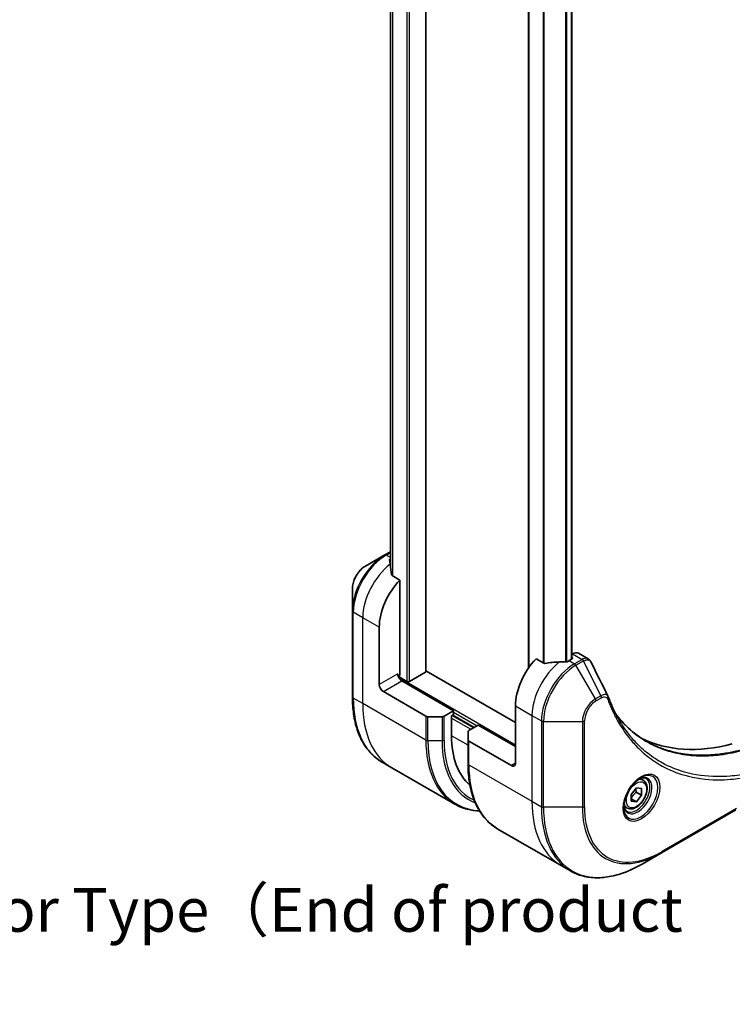
# Model space of a CAD drawing. Units: millimetres. Extents: x 0 to 6902, y 0 to 1264.
# Drawn here: x 288 to 410, y 192 to 361 of the extents above; entities that cross this region are included whole.
import ezdxf

# ---------------------------------------------------------------- set-up
doc = ezdxf.new("R2010")
doc.units = ezdxf.units.MM
for name, color, linetype, lineweight in [('Symbol (ISO)', 7, 'Continuous', 18), ('Visible (ISO)', 7, 'Continuous', 35), ('Visible Narrow (ISO)', 7, 'Continuous', 25)]:
    doc.layers.add(name, color=color, linetype=linetype, lineweight=lineweight)
doc.styles.add('Note Text (TK)', font='MS PGothic.ttf')

msp = doc.modelspace()

# ---------------------------------------------------------------- linework, layer by layer
at = {"layer": 'Visible (ISO)'}
for p, q in [((357.7243, 249.0977), (357.7243, 404.7128)), ((351.6375, 394.925), (351.6375, 267.1854)), ((375.297, 381.2464), (375.297, 249.6852)), ((382.6852, 379.0245), (382.6852, 251.1896)), ((350.674, 269.0421), (347.3455, 267.1204)), ((351.6375, 269.5984), (350.674, 269.0421)), ((353.2524, 264.7468), (351.915, 265.519)), ((353.2524, 248.4853), (353.2524, 264.7468)), ((345.1207, 263.2668), (345.1207, 259.4235)), ((345.1207, 259.4235), (345.1207, 244.7265)), ((349.7169, 246.8523), (349.7169, 256.6503)), ((377.9243, 250.5025), (376.5869, 251.2746)), ((382.8423, 252.0968), (382.6852, 252.0061)), ((382.6852, 251.4964), (382.7388, 251.4655)), ((383.8423, 252.1959), (385.4861, 251.2468)), ((382.7388, 251.2206), (382.2438, 250.9348)), ((354.4545, 247.383), (353.1488, 248.1368)), ((357.6365, 248.9752), (354.8787, 247.383)), ((373.0514, 240.3203), (357.7243, 249.1694)), ((362.4448, 242.3616), (353.606, 247.4647)), ((350.424, 245.6276), (357.7021, 241.4255)), ((373.0514, 243.1781), (373.0514, 233.3801)), ((360.4699, 241.341), (358.0557, 241.341)), ((362.4448, 242.3616), (360.8235, 241.4255)), ((362.0912, 241.5043), (362.4448, 241.7084)), ((362.0912, 238.075), (362.0912, 241.5043)), ((362.3034, 241.6267), (365.9803, 239.5038)), ((362.4448, 241.7084), (362.4448, 242.3616)), ((365.0661, 238.976), (366.6874, 239.9121)), ((366.6874, 239.9121), (373.0514, 236.2379)), ((364.9197, 237.378), (364.9197, 238.7719)), ((364.9197, 237.378), (364.9197, 233.2956)), ((372.3443, 232.9719), (365.0661, 237.1739)), ((351.859, 232.5997), (350.2377, 233.5357)), ((362.6727, 226.3564), (351.859, 232.5997)), ((394.9325, 230.4545), (394.3956, 230.7644)), ((392.8857, 228.0294), (393.7696, 229.1289)), ((392.8857, 226.8508), (392.8857, 228.0294)), ((393.7343, 228.4022), (394.6535, 227.8715)), ((393.7696, 229.1289), (394.6535, 229.05)), ((394.6535, 227.8715), (393.7696, 226.7719)), ((394.6535, 229.05), (394.6535, 227.8715)), ((392.1825, 225.6913), (391.6456, 226.0013)), ((392.8857, 227.2822), (393.7696, 226.7719)), ((393.7696, 226.7719), (392.8857, 226.8508)), ((398.0501, 218.011), (410.778, 225.3595)), ((370.0367, 222.1048), (380.8504, 215.8615)), ((394.7217, 216.0893), (398.0501, 218.011)), ((380.8504, 215.8615), (382.4717, 214.9254))]:
    msp.add_line(p, q, dxfattribs=at)
for centre, major_axis, ratio, start_param, end_param in [((351.4139, 262.2024), (-0.8423, 9.7103), 0.07779162, 5.27600846, 5.36964529), ((351.8382, 261.9575), (4, 6.9282), 0.57735027, 0.82087455, 0.83034924), ((351.4139, 262.2024), (-0.8423, 9.7103), 0.07779162, 5.0684181, 5.27600846), ((355.3737, 259.9163), (4, 6.9282), 0.57735027, 1.16979494, 2.35619449), ((378.7082, 246.4441), (-4, -6.9282), 0.57735027, 4.31138759, 5.49778714), ((382.5266, 251.343), (0.3, 0), 0.57735027, 5.49778714, 7.06858347), ((382.8423, 250.4638), (1, 1.7321), 0.57735027, 0, 0.78539816), ((382.668, 244.1579), (-12.4362, 0.8996), 0.5228786, 4.91764363, 5.12523399), ((382.668, 244.1579), (-12.4362, 0.8996), 0.5228786, 4.82400679, 4.91764363), ((382.2438, 244.4028), (-4, -6.9282), 0.57735027, 3.92699082, 3.97194189), ((353.606, 248.2812), (-0.5, 0.866), 0.57735027, 0.78539816, 2.35619449), ((352.8988, 248.2812), (-0.25, -0.433), 0.57735027, 1.32748183, 2.35619449), ((357.4243, 249.0977), (0.3, 0), 0.57735027, 5.49778714, 6.28318531), ((350.424, 246.4441), (0.5, -0.866), 0.57735027, 3.92699082, 5.49778714), ((354.6666, 247.5055), (0.3, 0), 0.57735027, 3.92699082, 5.49778714), ((387.604, 244.0572), (1.0849, 1.0898), 0.82737827, 5.92008942, 6.0121585), ((358.0557, 241.6296), (-0.5, 0), 0.57735027, 0.78539816, 1.57079633), ((360.4699, 241.6296), (-0.5, 0), 0.57735027, 1.57079633, 2.35619449), ((376.2334, 246.2399), (-10, -17.3205), 0.57735027, 5.49778714, 6.17977555), ((365.4197, 238.7719), (-0.5, 0), 0.57735027, 5.49778714, 6.28318531), ((365.4197, 237.378), (-0.5, 0), 0.57735027, 0, 0.78539816), ((419.7204, 283.1864), (-26, -45.0333), 0.57735027, 0.03285124, 0.523143), ((372.3443, 233.7884), (0.5, -0.866), 0.57735027, 5.49778714, 7.06858347)]:
    msp.add_ellipse(centre, major_axis=major_axis, ratio=ratio, start_param=start_param, end_param=end_param, dxfattribs=at)
for points, knots in [([(351.584, 268.3361), (351.5573, 268.3193), (351.5342, 268.2981), (351.5036, 268.2519), (351.4961, 268.2268), (351.4961, 268.198), (351.4965, 268.1924), (351.4974, 268.1868)], [0.1356732242, 0.1356732242, 0.1356732242, 0.1356732242, 0.1469944231, 0.1469944231, 0.158315622, 0.158315622, 0.1609890322, 0.1609890322, 0.1609890322, 0.1609890322]), ([(347.3455, 267.1204), (347.0995, 266.9783), (346.8625, 266.797), (346.4184, 266.3739), (346.2113, 266.1321), (345.8413, 265.608), (345.6783, 265.3257), (345.4094, 264.7432), (345.3035, 264.443), (345.1592, 263.8468), (345.1207, 263.5509), (345.1207, 263.2668)], [1.57079633, 1.57079633, 1.57079633, 1.57079633, 1.88495559, 1.88495559, 2.19911486, 2.19911486, 2.51327412, 2.51327412, 2.82743339, 2.82743339, 3.14159265, 3.14159265, 3.14159265, 3.14159265]), ([(351.8284, 265.6484), (351.8311, 265.6254), (351.8383, 265.6024), (351.8655, 265.5561), (351.8884, 265.5343), (351.915, 265.519)], [-0.0201836507, -0.0201836507, -0.0201836507, -0.0201836507, -0.0112759257, -0.0112759257, 0, 0, 0, 0]), ([(385.4861, 251.2468), (385.5294, 251.2218), (385.5709, 251.1939), (385.6495, 251.1332), (385.6866, 251.1005), (385.7561, 251.031), (385.7885, 250.9944), (385.8487, 250.9182), (385.8764, 250.8785), (385.9276, 250.797), (385.951, 250.755), (385.9723, 250.7122)], [0.1178779852, 0.1178779852, 0.1178779852, 0.1178779852, 0.1308517681, 0.1308517681, 0.143825551, 0.143825551, 0.1567993339, 0.1567993339, 0.1697731168, 0.1697731168, 0.1827468997, 0.1827468997, 0.1827468997, 0.1827468997]), ([(377.9243, 250.5025), (377.9514, 250.4868), (377.9856, 250.476), (378.0507, 250.4695), (378.0805, 250.4707), (378.1093, 250.4751)], [0.093260715, 0.093260715, 0.093260715, 0.093260715, 0.1047444472, 0.1047444472, 0.1134564756, 0.1134564756, 0.1134564756, 0.1134564756]), ([(381.7503, 250.7202), (381.7594, 250.7201), (381.7684, 250.7202), (381.815, 250.7222), (381.8552, 250.7283), (381.9292, 250.7496), (381.9629, 250.7647), (381.9896, 250.7814)], [0.1103900742, 0.1103900742, 0.1103900742, 0.1103900742, 0.1130634845, 0.1130634845, 0.1243846834, 0.1243846834, 0.1357058823, 0.1357058823, 0.1357058823, 0.1357058823]), ([(350.2377, 233.5357), (349.5832, 233.9136), (348.9804, 234.3808), (347.8968, 235.4774), (347.416, 236.1065), (346.5872, 237.5063), (346.2391, 238.2768), (345.6809, 239.9382), (345.4708, 240.8291), (345.1907, 242.7096), (345.1207, 243.6992), (345.1207, 244.7265)], [2.35619449, 2.35619449, 2.35619449, 2.35619449, 2.513274123, 2.513274123, 2.670353756, 2.670353756, 2.827433388, 2.827433388, 2.984513021, 2.984513021, 3.141592654, 3.141592654, 3.141592654, 3.141592654]), ([(388.9384, 244.7572), (389.0645, 244.4193), (389.1915, 244.0973), (389.4597, 243.4536), (389.5989, 243.1371), (389.8871, 242.5152), (390.0362, 242.2097), (390.3443, 241.6101), (390.5032, 241.316), (390.8306, 240.7392), (390.9992, 240.4565), (391.1725, 240.1798)], [0, 0, 0, 0, 0.160255913, 0.160255913, 0.320511826, 0.320511826, 0.480767738, 0.480767738, 0.641023651, 0.641023651, 0.801279564, 0.801279564, 0.801279564, 0.801279564]), ([(395.4201, 237.1718), (394.9462, 237.4454), (394.4855, 237.7419), (393.5918, 238.3799), (393.1588, 238.7214), (392.3215, 239.4486), (391.9174, 239.8343), (391.139, 240.649), (390.7648, 241.078), (390.3904, 241.548), (390.3745, 241.568), (390.3586, 241.5881)], [2.73884789, 2.73884789, 2.73884789, 2.73884789, 3.0315659, 3.0315659, 3.32428391, 3.32428391, 3.61700192, 3.61700192, 3.90971993, 3.90971993, 3.92272088, 3.92272088, 3.92272088, 3.92272088]), ([(370.0367, 222.1048), (369.3822, 222.4827), (368.7794, 222.9499), (367.6958, 224.0464), (367.215, 224.6756), (366.3862, 226.0753), (366.0381, 226.8459), (365.4799, 228.5073), (365.2698, 229.3982), (364.9896, 231.2786), (364.9197, 232.2682), (364.9197, 233.2956)], [3.926990817, 3.926990817, 3.926990817, 3.926990817, 4.08407045, 4.08407045, 4.241150082, 4.241150082, 4.398229715, 4.398229715, 4.555309348, 4.555309348, 4.71238898, 4.71238898, 4.71238898, 4.71238898]), ([(394.5146, 230.8708), (394.238, 230.7112), (393.9533, 230.4983), (393.3993, 229.9814), (393.1303, 229.6765), (392.6392, 229.004), (392.4176, 228.6361), (392.048, 227.8777), (391.9001, 227.4875), (391.6929, 226.7304), (391.6331, 226.3635), (391.6144, 225.9656), (391.6129, 225.9047), (391.6129, 225.845)], [0, 0, 0, 0, 0.29880315, 0.29880315, 0.60113033, 0.60113033, 0.90635223, 0.90635223, 1.21186251, 1.21186251, 1.51493929, 1.51493929, 1.57079633, 1.57079633, 1.57079633, 1.57079633]), ([(394.9325, 230.4545), (395.0809, 230.3688), (395.2085, 230.2485), (395.4159, 229.9495), (395.4913, 229.7674), (395.588, 229.3462), (395.6012, 229.1023), (395.5593, 228.5856), (395.5017, 228.312), (395.3236, 227.7689), (395.2036, 227.4995), (394.9141, 226.9896), (394.7448, 226.749), (394.3713, 226.3179), (394.167, 226.1276), (393.7386, 225.8169), (393.5143, 225.6969), (393.0679, 225.5497), (392.8448, 225.5202), (392.4721, 225.5635), (392.319, 225.6125), (392.1825, 225.6913)], [2.35619449, 2.35619449, 2.35619449, 2.35619449, 2.62198886, 2.62198886, 2.91161337, 2.91161337, 3.23970828, 3.23970828, 3.57841915, 3.57841915, 3.91455234, 3.91455234, 4.24911174, 4.24911174, 4.58502719, 4.58502719, 4.92367944, 4.92367944, 5.25327908, 5.25327908, 5.49778714, 5.49778714, 5.49778714, 5.49778714]), ([(394.2512, 230.7044), (394.2889, 230.7215), (394.3261, 230.7374), (394.4751, 230.7961), (394.5825, 230.828), (394.7836, 230.8686), (394.8773, 230.8775), (395.0486, 230.8756), (395.1262, 230.865), (395.2672, 230.8281), (395.3307, 230.8019), (395.3896, 230.7679)], [0.105628495, 0.105628495, 0.105628495, 0.105628495, 0.157079633, 0.157079633, 0.314159265, 0.314159265, 0.471238898, 0.471238898, 0.628318531, 0.628318531, 0.785398163, 0.785398163, 0.785398163, 0.785398163]), ([(362.6727, 226.3564), (363.3272, 225.9785), (364.0332, 225.6901), (365.4595, 225.317), (366.173, 225.2166), (366.9107, 225.1936)], [3.926990817, 3.926990817, 3.926990817, 3.926990817, 4.08407045, 4.08407045, 4.227425101, 4.227425101, 4.227425101, 4.227425101]), ([(392.1396, 225.1387), (392.0807, 225.1727), (392.0262, 225.2147), (391.9238, 225.3183), (391.8758, 225.3802), (391.7886, 225.5276), (391.7494, 225.6131), (391.684, 225.8076), (391.6579, 225.9166), (391.6343, 226.075), (391.6294, 226.1152), (391.6254, 226.1563)], [3.926990817, 3.926990817, 3.926990817, 3.926990817, 4.08407045, 4.08407045, 4.241150082, 4.241150082, 4.398229715, 4.398229715, 4.555309348, 4.555309348, 4.606760485, 4.606760485, 4.606760485, 4.606760485]), ([(382.4717, 214.9254), (383.1262, 214.5475), (383.8322, 214.2591), (385.3236, 213.869), (386.1089, 213.7672), (387.7355, 213.7493), (388.5769, 213.8331), (390.2948, 214.1804), (391.1714, 214.4438), (392.94, 215.1415), (393.832, 215.5757), (394.7217, 216.0893)], [2.35619449, 2.35619449, 2.35619449, 2.35619449, 2.513274123, 2.513274123, 2.670353756, 2.670353756, 2.827433388, 2.827433388, 2.984513021, 2.984513021, 3.141592654, 3.141592654, 3.141592654, 3.141592654])]:
    msp.add_open_spline(points, degree=3, knots=knots, dxfattribs=at)
msp.add_open_spline([(385.9723, 250.7122), (386.9438, 248.7632), (387.9164, 246.8147), (388.8907, 244.8669)], degree=3, dxfattribs=at)
for points, weights in [([(392.8857, 227.3767), (393.1717, 227.9585), (393.7343, 228.4022)], [1.01523736139, 1.14666441016, 1]), ([(393.7343, 228.4022), (393.662, 228.7332), (393.6559, 228.9875)], [1, 1.07039454817, 1.07672477615])]:
    msp.add_rational_spline(points, weights, degree=2, dxfattribs=at)
at = {"layer": 'Visible Narrow (ISO)'}
for p, q in [((354.4545, 406.5999), (354.4545, 247.383)), ((354.8787, 247.383), (354.8787, 406.3549)), ((357.6365, 404.7627), (357.6365, 248.9752)), ((351.6388, 267.1761), (351.6388, 394.9245)), ((351.9698, 394.8043), (351.9698, 265.4873)), ((352.0564, 265.4373), (352.0564, 394.7805)), ((375.3848, 249.8111), (375.3848, 381.1956)), ((377.7829, 379.8111), (377.7829, 250.5841)), ((377.9679, 250.4834), (377.9679, 379.7043)), ((381.6089, 378.6833), (381.6089, 250.7217)), ((381.8482, 250.7286), (381.8482, 378.7375)), ((382.5973, 378.9874), (382.5973, 251.1389)), ((350.924, 269.0173), (351.6375, 269.4293)), ((351.6375, 268.6053), (350.924, 269.0173)), ((351.584, 267.5801), (351.584, 268.3361)), ((346.8884, 258.2833), (345.2671, 259.2193)), ((345.2671, 244.5224), (345.2671, 259.2193)), ((349.7169, 256.6503), (346.8884, 258.2833)), ((346.8884, 243.5863), (346.8884, 258.2833)), ((382.7388, 251.4655), (382.7388, 251.2206)), ((382.8423, 252.0968), (384.4635, 251.1608)), ((382.2438, 250.9348), (383.158, 250.407)), ((384.4527, 251.1545), (383.158, 250.407)), ((383.408, 250.1431), (384.7027, 250.8906)), ((386.7364, 244.3781), (383.408, 250.1431)), ((387.6819, 244.9239), (384.7027, 250.8906)), ((352.8988, 248.6894), (349.7169, 246.8523)), ((373.0514, 236.4828), (353.101, 248.0012)), ((350.424, 245.6276), (353.606, 247.4647)), ((346.8884, 243.5863), (345.2671, 244.5224)), ((387.6819, 244.9239), (386.7364, 244.3781)), ((386.84, 244.0296), (387.7854, 244.5755)), ((357.7021, 237.343), (346.8884, 243.5863)), ((373.0514, 243.1781), (375.8798, 241.5451)), ((357.7021, 241.4255), (357.7021, 237.343)), ((358.0557, 237.2585), (358.0557, 241.341)), ((360.4699, 241.341), (360.4699, 237.2585)), ((360.8235, 237.343), (360.8235, 241.4255)), ((365.8389, 239.4222), (362.1619, 241.5451)), ((362.4448, 242.1166), (366.4753, 239.7896)), ((375.8798, 241.5451), (375.8798, 226.8481)), ((375.8798, 241.5451), (377.5011, 240.609)), ((362.0912, 241.096), (365.4146, 239.1772)), ((377.5011, 240.609), (377.5011, 225.9121)), ((377.8547, 225.8275), (377.8547, 240.5245)), ((377.8547, 240.5245), (384.5115, 240.5245)), ((384.5115, 240.5245), (384.5115, 225.8275)), ((384.8651, 225.9121), (384.8651, 240.609)), ((364.9197, 236.442), (362.0912, 238.075)), ((358.0557, 237.2585), (360.4699, 237.2585)), ((365.0661, 233.0914), (365.0661, 237.1739)), ((365.0661, 233.0914), (375.8798, 226.8481)), ((373.0514, 233.3801), (372.3443, 232.9719)), ((375.8798, 226.8481), (377.5011, 225.9121)), ((384.5115, 225.8275), (377.8547, 225.8275)), ((410.8816, 225.5884), (398.1537, 218.2399))]:
    msp.add_line(p, q, dxfattribs=at)
for centre, major_axis, ratio, start_param, end_param in [((350.674, 262.6297), (-3.9268, -6.8014), 0.57735027, 3.92699082, 5.49778714), ((350.924, 262.4853), (4, 6.9282), 0.57735027, 0.78539816, 2.35619449), ((350.924, 268.609), (-0.25, 0.433), 0.57735027, 5.49778714, 6.28318531), ((347.3455, 264.5513), (1.5732, 2.7249), 0.57735027, 0.78539816, 2.35619449), ((352.5453, 261.5492), (4, 6.9282), 0.57735027, 0.95284624, 2.35619449), ((345.6207, 259.4235), (-0.5, 0), 0.57735027, 0, 0.78539816), ((381.5367, 244.8111), (-4, -6.9282), 0.57735027, 4.0944389, 5.49778714), ((383.158, 243.875), (-4, -6.9282), 0.57735027, 3.92699082, 5.49778714), ((383.408, 243.7307), (3.9268, 6.8014), 0.57735027, 0.78539816, 2.35619449), ((383.158, 249.9987), (0.25, -0.433), 0.57735027, 1.57079633, 2.35619449), ((384.4527, 250.7462), (-0.25, 0.433), 0.57735027, 4.71238898, 5.49778714), ((384.4635, 250.7525), (0.2535, -0.431), 0.58272546, 1.56556184, 2.35147354), ((345.6207, 244.7265), (-0.5, 0), 0.57735027, 0, 0.78539816), ((362.2377, 254.3204), (-12, -20.7846), 0.57735027, 5.49778714, 6.28318531), ((387.4319, 244.7796), (-0.25, 0.433), 0.57735027, 3.92699082, 4.71238898), ((388.47, 244.5823), (0.4684, 0.1749), 0.7371107, 5.25887382, 6.28318531), ((363.859, 253.3843), (-12, -20.7846), 0.57735027, 5.49778714, 6.28318531), ((386.7364, 241.809), (-1.5732, -2.7249), 0.57735027, 3.92699082, 5.49778714), ((386.84, 241.7492), (1.3964, 2.4187), 0.57735027, 0.78539816, 2.35619449), ((386.4864, 244.2337), (-0.25, 0.433), 0.57735027, 3.92699082, 4.71238898), ((377.8547, 240.8131), (0.5, 0), 0.57735027, 3.92699082, 4.71238898), ((384.5115, 240.8131), (-0.5, 0), 0.57735027, 1.57079633, 2.35619449), ((374.6727, 247.141), (-12, -20.7846), 0.57735027, 5.49778714, 6.28318531), ((358.0557, 237.5471), (0.5, 0), 0.57735027, 3.92699082, 4.71238898), ((374.9227, 246.9966), (-11.9268, -20.6578), 0.57735027, 5.49778714, 6.57196073), ((360.4699, 237.5471), (-0.5, 0), 0.57735027, 1.57079633, 2.35619449), ((376.1298, 246.2997), (-11.0732, -19.1794), 0.57735027, 5.49778714, 6.37987931), ((376.2334, 246.2399), (-10.8964, -18.8732), 0.57735027, 5.49778714, 6.3418789), ((365.4197, 233.2956), (-0.5, 0), 0.57735027, 0, 0.78539816), ((382.0367, 242.8894), (-12, -20.7846), 0.57735027, 5.49778714, 6.28318531), ((394.5146, 227.5203), (2.0518, 3.5538), 0.57735027, 2.35619449, 7.06858347), ((394.0146, 227.809), (-1.6982, -2.9414), 0.57735027, 5.59811367, 10.10984959), ((393.7646, 227.9533), (1.625, 2.8146), 0.57735027, 3.14159265, 6.28318531), ((393.5575, 228.0729), (1.375, 2.3816), 0.57735027, 0, 0.56017967), ((392.8504, 236.6461), (-12, -20.7846), 0.57735027, 5.49778714, 6.28318531), ((393.5575, 228.0729), (-1.375, -2.3816), 0.57735027, 5.72300564, 6.28318531), ((394.4717, 235.71), (-12, -20.7846), 0.57735027, 5.49778714, 6.28318531), ((377.8547, 226.1162), (0.5, 0), 0.57735027, 3.92699082, 4.71238898), ((394.7217, 235.5657), (-11.9268, -20.6578), 0.57735027, 5.49778714, 7.06858347), ((384.5115, 226.1162), (-0.5, 0), 0.57735027, 1.57079633, 2.35619449), ((398.0501, 233.644), (-9.5732, -16.5813), 0.57735027, 5.49778714, 7.06858347), ((398.1537, 233.5842), (-9.3964, -16.2751), 0.57735027, 5.49778714, 7.06858347), ((397.8001, 218.444), (0.25, -0.433), 0.57735027, 0, 0.78539816)]:
    msp.add_ellipse(centre, major_axis=major_axis, ratio=ratio, start_param=start_param, end_param=end_param, dxfattribs=at)
for centre, major_axis in [((394.6181, 227.4605), (2.2286, 3.86)), ((393.7696, 227.9504), (-1.225, -2.1218))]:
    msp.add_ellipse(centre, major_axis=major_axis, ratio=0.57735027, dxfattribs=at)
for points, knots in [([(385.4859, 251.2466), (385.4132, 251.2887), (385.3344, 251.3183), (385.0127, 251.3817), (384.7358, 251.3202), (384.4635, 251.1608)], [-0.117877985, -0.117877985, -0.117877985, -0.117877985, -0.087259675, -0.087259675, 0, 0, 0, 0]), ([(384.4635, 251.1608), (384.4617, 251.1597), (384.4599, 251.1587), (384.4563, 251.1566), (384.4545, 251.1555), (384.4527, 251.1545)], [0.00000000001, 0.00000000001, 0.00000000001, 0.00000000001, 0.00076834266, 0.00076834266, 0.00153668531, 0.00153668531, 0.00153668531, 0.00153668531]), ([(384.7027, 250.8906), (384.7049, 250.8918), (384.7072, 250.893), (384.7116, 250.8955), (384.7138, 250.8968), (384.716, 250.898)], [-0.00153668531, -0.00153668531, -0.00153668531, -0.00153668531, -0.00076834266, -0.00076834266, -0.00000000001, -0.00000000001, -0.00000000001, -0.00000000001]), ([(384.716, 250.898), (384.9661, 251.0392), (385.2142, 251.1025), (385.5956, 251.063), (385.7424, 250.9955), (385.9002, 250.8325), (385.9404, 250.7764), (385.9724, 250.7122)], [0, 0, 0, 0, 0.087259675, 0.087259675, 0.154661595, 0.154661595, 0.1827469, 0.1827469, 0.1827469, 0.1827469]), ([(388.8908, 244.867), (388.8541, 244.9411), (388.7977, 244.998), (388.6197, 245.1108), (388.4781, 245.1402), (388.2014, 245.1246), (388.0719, 245.0951), (387.8541, 245.0123), (387.7685, 244.9721), (387.6819, 244.9239)], [-0.177440356, -0.177440356, -0.177440356, -0.177440356, -0.14010274, -0.14010274, -0.077834855, -0.077834855, -0.029936483, -0.029936483, 0, 0, 0, 0]), ([(387.7854, 244.5755), (387.856, 244.6162), (387.9266, 244.6495), (388.107, 244.7153), (388.2151, 244.7354), (388.4459, 244.7314), (388.5635, 244.6923), (388.7286, 244.5579), (388.7862, 244.4782), (388.8235, 244.3782)], [0, 0, 0, 0, 0.029936483, 0.029936483, 0.077834855, 0.077834855, 0.14010274, 0.14010274, 0.187502416, 0.187502416, 0.187502416, 0.187502416]), ([(388.8235, 244.3782), (388.8506, 244.3055), (388.878, 244.2331), (388.9393, 244.0727), (388.9733, 243.9848), (389.0578, 243.77), (389.1087, 243.6434), (389.2274, 243.3542), (389.2957, 243.192), (389.4559, 242.822), (389.5486, 242.6152), (389.7668, 242.1446), (389.8937, 241.8825), (390.1938, 241.2887), (390.3695, 240.9597), (390.7712, 240.2473), (391, 239.8671), (391.5546, 239.0027), (391.8872, 238.5266), (392.6864, 237.4755), (393.1632, 236.9136), (394.3152, 235.6982), (395.007, 235.0679), (396.5112, 233.8903), (397.3285, 233.3506), (399.3944, 232.215), (400.682, 231.6877), (403.7975, 230.8021), (405.6717, 230.542), (408.3806, 230.5204), (409.1422, 230.5501), (410.4399, 230.6597), (410.9701, 230.7205), (411.6578, 230.8197), (411.8112, 230.8431), (412.032, 230.8787), (412.0993, 230.8898), (412.1666, 230.9011)], [0, 0, 0, 0, 0.0344265, 0.0344265, 0.07650467, 0.07650467, 0.1377084, 0.1377084, 0.21727325, 0.21727325, 0.32070756, 0.32070756, 0.45517217, 0.45517217, 0.62997615, 0.62997615, 0.8417425, 0.8417425, 1.12477817, 1.12477817, 1.49272454, 1.49272454, 1.97105483, 1.97105483, 2.47873595, 2.47873595, 3.19579554, 3.19579554, 4.127973, 4.127973, 4.4843018, 4.4843018, 4.72660511, 4.72660511, 4.79590965, 4.79590965, 4.82621249, 4.82621249, 4.82621249, 4.82621249]), ([(390.3617, 241.5825), (390.6351, 241.2357), (390.9178, 240.9008), (392.4369, 239.2202), (393.8231, 238.0797), (396.5618, 236.4525), (397.8646, 235.88), (400.2013, 235.1723), (401.197, 234.9572), (403.0137, 234.7119), (403.822, 234.6506), (405.2805, 234.6223), (405.9242, 234.637), (407.0779, 234.7103), (407.5845, 234.7581), (408.4414, 234.8647), (408.7893, 234.915), (409.5039, 235.0325), (409.8706, 235.1004), (410.5229, 235.2342), (410.8075, 235.2971), (411.2336, 235.3976), (411.3742, 235.4319), (411.6621, 235.5041), (411.8091, 235.5425), (411.9572, 235.5816)], [-3.92617715, -3.92617715, -3.92617715, -3.92617715, -3.70555522, -3.70555522, -2.7767893, -2.7767893, -2.03555087, -2.03555087, -1.51897368, -1.51897368, -1.12160661, -1.12160661, -0.81593963, -0.81593963, -0.58081118, -0.58081118, -0.42169471, -0.42169471, -0.2557943, -0.2557943, -0.12817861, -0.12817861, -0.06549657, -0.06549657, 0, 0, 0, 0]), ([(412.0617, 231.4401), (411.994, 231.4294), (411.928, 231.4181), (411.7088, 231.3831), (411.5567, 231.3601), (410.8742, 231.2625), (410.348, 231.2028), (409.0602, 231.0956), (408.3045, 231.0669), (405.6169, 231.0908), (403.7578, 231.35), (400.6679, 232.2295), (399.3911, 232.7526), (397.3428, 233.8786), (396.5327, 234.4136), (395.0416, 235.5805), (394.356, 236.2051), (393.2143, 237.4093), (392.7419, 237.966), (391.9501, 239.0072), (391.6206, 239.4788), (391.2614, 240.0386), (391.2168, 240.109), (391.1725, 240.1798)], [-4.82621249, -4.82621249, -4.82621249, -4.82621249, -4.79590965, -4.79590965, -4.72660511, -4.72660511, -4.4843018, -4.4843018, -4.127973, -4.127973, -3.19579554, -3.19579554, -2.47873595, -2.47873595, -1.97105483, -1.97105483, -1.49272454, -1.49272454, -1.12477817, -1.12477817, -0.8417425, -0.8417425, -0.80127956, -0.80127956, -0.80127956, -0.80127956]), ([(411.8421, 235.6782), (411.6944, 235.639), (411.547, 235.601), (411.2589, 235.5291), (411.1182, 235.4951), (410.692, 235.3951), (410.4072, 235.3326), (409.7548, 235.1996), (409.3879, 235.1322), (408.6732, 235.0155), (408.3252, 234.9656), (407.4681, 234.8598), (406.9614, 234.8126), (405.8076, 234.7403), (405.1639, 234.7263), (403.7054, 234.7556), (402.8972, 234.8176), (401.0809, 235.0638), (400.0855, 235.2793), (397.8202, 235.966), (396.5811, 236.5015), (395.4201, 237.1718)], [0, 0, 0, 0, 0.06549657, 0.06549657, 0.12817861, 0.12817861, 0.2557943, 0.2557943, 0.42169471, 0.42169471, 0.58081118, 0.58081118, 0.81593963, 0.81593963, 1.12160661, 1.12160661, 1.51897368, 1.51897368, 2.03555087, 2.03555087, 2.73884789, 2.73884789, 2.73884789, 2.73884789])]:
    msp.add_open_spline(points, degree=3, knots=knots, dxfattribs=at)

# ---------------------------------------------------------------- texts
at = {"layer": 'Symbol (ISO)', "color": 7, "insert": (137.6588, 198.8815), "char_height": 7.5, "width": 339.99999, "attachment_point": 4, "line_spacing_factor": 1.5, "style": 'Note Text (TK)'}
msp.add_mtext('\\fＭＳ Ｐゴシック|b0|i0;色仕様（型番末尾□□□） / Color Type（End of product number□□□）', dxfattribs=at)

doc.saveas('drawing.dxf')
